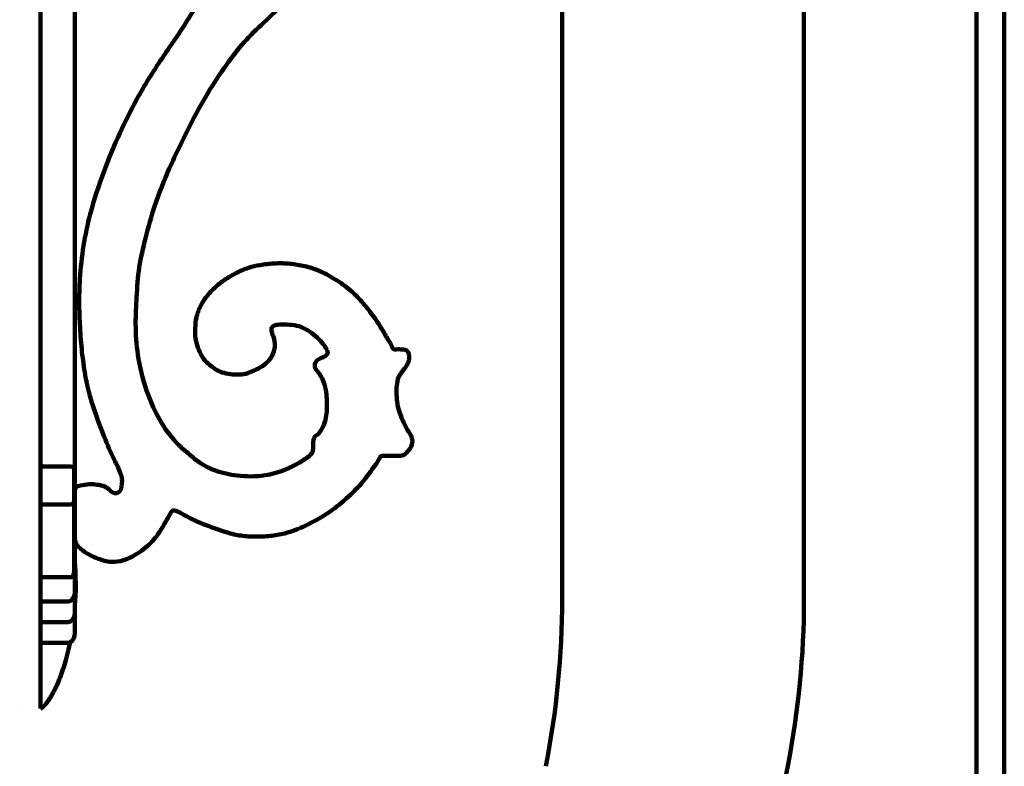
# Model space of a CAD drawing. Units: inches. Extents: x 1171 to 3410, y 172 to 3715.
# Drawn here: x 1869 to 2010, y 2106 to 2213 of the extents above; entities that cross this region are included whole.
import ezdxf

# ---------------------------------------------------------------- set-up
doc = ezdxf.new("R2010")
doc.units = ezdxf.units.IN
doc.header["$MEASUREMENT"] = 0

# ---------------------------------------------------------------- blocks, each defined once
blk = doc.blocks.new('block 351')
at = {"layer": 'DEFPOINTS', "color": 7, "lineweight": 100, "true_color": 0xffffff}
blk.add_lwpolyline([(1868.6, 2114.15), (1868.6, 2114.15)], dxfattribs=at)
blk = doc.blocks.new('block 542')
at = {"color": 7, "lineweight": 100, "true_color": 0xffffff}
blk.add_lwpolyline([(1875.56, 2123.59), (1871.58, 2123.59)], dxfattribs=at)
blk = doc.blocks.new('block 543')
at = {"color": 7, "lineweight": 100, "true_color": 0xffffff}
blk.add_lwpolyline([(1875.56, 2126.57), (1871.58, 2126.57)], dxfattribs=at)
blk = doc.blocks.new('block 544')
at = {"color": 7, "lineweight": 100, "true_color": 0xffffff}
blk.add_lwpolyline([(1875.56, 2123.59), (1875.69, 2123.6), (1875.97, 2123.72), (1876.21, 2123.95), (1876.39, 2124.25), (1876.5, 2124.61), (1876.55, 2125), (1876.55, 2125.08)], dxfattribs=at)
blk = doc.blocks.new('block 545')
at = {"color": 7, "lineweight": 100, "true_color": 0xffffff}
blk.add_lwpolyline([(1875.56, 2129.55), (1871.58, 2129.55)], dxfattribs=at)
blk = doc.blocks.new('block 546')
at = {"color": 7, "lineweight": 100, "true_color": 0xffffff}
blk.add_lwpolyline([(1871.58, 2133.03), (1875.96, 2133.03)], dxfattribs=at)
blk = doc.blocks.new('block 547')
at = {"color": 7, "lineweight": 100, "true_color": 0xffffff}
blk.add_lwpolyline([(1875.56, 2129.55), (1875.81, 2129.6), (1876.05, 2129.74), (1876.27, 2130), (1876.43, 2130.33), (1876.53, 2130.72), (1876.55, 2131.04)], dxfattribs=at)
blk = doc.blocks.new('block 548')
at = {"color": 7, "lineweight": 100, "true_color": 0xffffff}
blk.add_lwpolyline([(1871.58, 2143.47), (1875.56, 2143.47)], dxfattribs=at)
blk = doc.blocks.new('block 549')
at = {"color": 7, "lineweight": 100, "true_color": 0xffffff}
blk.add_lwpolyline([(1871.58, 2143.48), (1875.96, 2143.48)], dxfattribs=at)
blk = doc.blocks.new('block 550')
at = {"color": 7, "lineweight": 100, "true_color": 0xffffff}
blk.add_lwpolyline([(1876.45, 2148.43), (1876.41, 2148.63), (1876.3, 2148.79), (1876.14, 2148.89), (1875.96, 2148.93)], dxfattribs=at)
blk = doc.blocks.new('block 551')
at = {"color": 7, "lineweight": 100, "true_color": 0xffffff}
blk.add_lwpolyline([(1876.62, 2133.94), (1876.55, 2135.02)], dxfattribs=at)
blk = doc.blocks.new('block 552')
at = {"color": 7, "lineweight": 100, "true_color": 0xffffff}
blk.add_lwpolyline([(1871.58, 2114.15), (1871.58, 2133.01)], dxfattribs=at)
blk = doc.blocks.new('block 553')
at = {"color": 7, "lineweight": 100, "true_color": 0xffffff}
blk.add_lwpolyline([(1871.58, 2133.03), (1871.58, 2290.04)], dxfattribs=at)
blk = doc.blocks.new('block 558')
at = {"color": 7, "lineweight": 100, "true_color": 0xffffff}
blk.add_lwpolyline([(1875.56, 2126.57), (1875.91, 2126.67), (1876.2, 2126.93), (1876.42, 2127.32), (1876.54, 2127.82), (1876.55, 2128.05)], dxfattribs=at)
blk = doc.blocks.new('block 559')
at = {"color": 7, "lineweight": 100, "true_color": 0xffffff}
blk.add_lwpolyline([(1875.96, 2133.03), (1876.05, 2133.05), (1876.18, 2133.14), (1876.28, 2133.28), (1876.36, 2133.44), (1876.41, 2133.62), (1876.44, 2133.81), (1876.45, 2134.02)], dxfattribs=at)
blk = doc.blocks.new('block 560')
at = {"color": 7, "lineweight": 100, "true_color": 0xffffff}
blk.add_lwpolyline([(1875.96, 2148.93), (1871.58, 2148.93)], dxfattribs=at)
blk = doc.blocks.new('block 568')
at = {"color": 7, "lineweight": 100, "true_color": 0xffffff}
blk.add_lwpolyline([(1875.56, 2143.52), (1875.56, 2143.47)], dxfattribs=at)
blk = doc.blocks.new('block 569')
at = {"color": 7, "lineweight": 100, "true_color": 0xffffff}
blk.add_lwpolyline([(1875.96, 2143.48), (1875.96, 2143.49)], dxfattribs=at)
blk = doc.blocks.new('block 571')
at = {"color": 7, "lineweight": 100, "true_color": 0xffffff}
blk.add_lwpolyline([(1876.45, 2148.43), (1876.45, 2144.08)], dxfattribs=at)
blk = doc.blocks.new('block 572')
at = {"color": 7, "lineweight": 100, "true_color": 0xffffff}
blk.add_lwpolyline([(1876.45, 2134.02), (1876.45, 2143.87)], dxfattribs=at)
blk = doc.blocks.new('block 574')
at = {"color": 7, "lineweight": 100, "true_color": 0xffffff}
blk.add_lwpolyline([(1876.55, 2288.05), (1876.55, 2135.02)], dxfattribs=at)
blk = doc.blocks.new('block 575')
at = {"color": 7, "lineweight": 100, "true_color": 0xffffff}
blk.add_lwpolyline([(1876.55, 2125.08), (1876.55, 2128.05)], dxfattribs=at)
blk = doc.blocks.new('block 576')
at = {"color": 7, "lineweight": 100, "true_color": 0xffffff}
blk.add_lwpolyline([(1876.55, 2128.06), (1876.55, 2134.99)], dxfattribs=at)
blk = doc.blocks.new('block 579')
at = {"color": 7, "lineweight": 100, "true_color": 0xffffff}
blk.add_lwpolyline([(1876.66, 2131.2), (1876.66, 2132.05), (1876.65, 2132.96), (1876.62, 2133.94)], dxfattribs=at)
blk = doc.blocks.new('block 580')
at = {"color": 7, "lineweight": 100, "true_color": 0xffffff}
blk.add_lwpolyline([(1876.63, 2130.4), (1876.66, 2131.2)], dxfattribs=at)
blk = doc.blocks.new('block 581')
at = {"color": 7, "lineweight": 100, "true_color": 0xffffff}
blk.add_lwpolyline([(1876.55, 2128.96), (1876.6, 2129.65), (1876.63, 2130.4)], dxfattribs=at)
blk = doc.blocks.new('block 582')
at = {"color": 7, "lineweight": 100, "true_color": 0xffffff}
blk.add_lwpolyline([(1875.96, 2143.49), (1876.15, 2143.53), (1876.31, 2143.66), (1876.41, 2143.85), (1876.45, 2144.08)], dxfattribs=at)
blk = doc.blocks.new('block 583')
at = {"color": 7, "lineweight": 100, "true_color": 0xffffff}
blk.add_lwpolyline([(1876.54, 2134.88), (1876.56, 2135.02)], dxfattribs=at)
blk = doc.blocks.new('block 587')
at = {"color": 7, "lineweight": 100, "true_color": 0xffffff}
blk.add_lwpolyline([(1875.79, 2123.48), (1875.83, 2123.66)], dxfattribs=at)
blk = doc.blocks.new('block 629')
at = {"color": 7, "lineweight": 100, "true_color": 0xffffff}
blk.add_lwpolyline([(1871.59, 2114.15), (1871.75, 2114.2), (1871.89, 2114.3), (1872.03, 2114.44), (1872.16, 2114.58), (1872.29, 2114.73), (1872.42, 2114.88), (1872.55, 2115.05), (1872.67, 2115.22), (1872.8, 2115.4), (1872.92, 2115.59), (1873.04, 2115.78), (1873.16, 2115.98), (1873.28, 2116.18), (1873.39, 2116.39), (1873.51, 2116.61), (1873.63, 2116.83), (1873.74, 2117.06), (1873.85, 2117.3), (1873.97, 2117.54), (1874.08, 2117.79), (1874.19, 2118.05), (1874.3, 2118.32), (1874.41, 2118.59), (1874.51, 2118.88), (1874.62, 2119.17), (1874.72, 2119.47), (1874.83, 2119.78), (1874.93, 2120.1), (1875.03, 2120.42), (1875.13, 2120.76), (1875.23, 2121.11), (1875.33, 2121.48), (1875.42, 2121.85), (1875.52, 2122.24), (1875.61, 2122.64), (1875.7, 2123.05), (1875.79, 2123.48)], dxfattribs=at)
blk = doc.blocks.new('block 677')
at = {"color": 7, "lineweight": 100, "true_color": 0xffffff}
blk.add_lwpolyline([(1876.54, 2134.88), (1876.54, 2134.88)], dxfattribs=at)
blk = doc.blocks.new('block 678')
at = {"color": 7, "lineweight": 100, "true_color": 0xffffff}
blk.add_open_spline([(1876.53, 2134.85), (1876.52, 2134.81), (1876.52, 2134.8), (1876.52, 2134.78), (1876.51, 2134.73), (1876.51, 2134.72), (1876.5, 2134.71), (1876.5, 2134.69), (1876.5, 2134.68), (1876.49, 2134.66), (1876.49, 2134.65), (1876.48, 2134.63), (1876.48, 2134.62), (1876.47, 2134.6), (1876.47, 2134.58), (1876.46, 2134.57)], degree=3, knots=[0, 0, 0, 0, 1, 1, 1, 2, 2, 2, 3, 3, 3, 4, 4, 4, 5, 5, 5, 5], dxfattribs=at)
blk = doc.blocks.new('block 684')
at = {"color": 7, "lineweight": 100, "true_color": 0xffffff}
blk.add_open_spline([(1876.55, 2135.02), (1876.54, 2135.02), (1876.52, 2135.02), (1876.5, 2135.02)], degree=3, dxfattribs=at)
blk = doc.blocks.new('block 685')
at = {"color": 7, "lineweight": 100, "true_color": 0xffffff}
blk.add_open_spline([(1876.5, 2135.02), (1876.48, 2135.01), (1876.46, 2135.01), (1876.44, 2135.02)], degree=3, dxfattribs=at)
blk = doc.blocks.new('block 686')
at = {"color": 7, "lineweight": 100, "true_color": 0xffffff}
blk.add_open_spline([(1871.58, 2133.01), (1871.62, 2133.02), (1871.65, 2133.02), (1871.68, 2133.03)], degree=3, dxfattribs=at)
blk = doc.blocks.new('block 688')
at = {"color": 7, "lineweight": 100, "true_color": 0xffffff}
blk.add_open_spline([(1910.87, 2141.02), (1911.81, 2141.5), (1912.72, 2142.07), (1913.58, 2142.7), (1914.5, 2143.37), (1915.38, 2144.12), (1916.21, 2144.91), (1916.89, 2145.56), (1917.55, 2146.25), (1918.15, 2146.99), (1918.67, 2147.64), (1919.16, 2148.33), (1919.62, 2148.98), (1919.87, 2149.33), (1920.12, 2149.67), (1920.33, 2150.1), (1920.39, 2150.22), (1920.45, 2150.36), (1920.56, 2150.42), (1920.66, 2150.48), (1920.8, 2150.47), (1920.93, 2150.46), (1921.28, 2150.44), (1921.59, 2150.45), (1921.9, 2150.46), (1922.27, 2150.47), (1922.64, 2150.46), (1923.02, 2150.46), (1923.28, 2150.46), (1923.53, 2150.46), (1923.75, 2150.55), (1923.96, 2150.63), (1924.14, 2150.79), (1924.3, 2150.96), (1924.49, 2151.17), (1924.66, 2151.39), (1924.8, 2151.64), (1924.91, 2151.84), (1925.01, 2152.05), (1925.05, 2152.28), (1925.09, 2152.47), (1925.08, 2152.67), (1925.05, 2152.86), (1925.01, 2153.09), (1924.93, 2153.31), (1924.82, 2153.51), (1924.7, 2153.73), (1924.54, 2153.93), (1924.39, 2154.15), (1924.15, 2154.52), (1923.98, 2154.92), (1923.8, 2155.32), (1923.61, 2155.74), (1923.43, 2156.15), (1923.27, 2156.58), (1923.12, 2157), (1923, 2157.43), (1922.93, 2157.87), (1922.85, 2158.32), (1922.83, 2158.78), (1922.81, 2159.23), (1922.8, 2159.68), (1922.8, 2160.12), (1922.84, 2160.57), (1922.87, 2160.98), (1922.94, 2161.39), (1923.1, 2161.76), (1923.25, 2162.08), (1923.46, 2162.36), (1923.67, 2162.64), (1923.85, 2162.88), (1924.03, 2163.12), (1924.19, 2163.37), (1924.31, 2163.56), (1924.42, 2163.75), (1924.5, 2163.96), (1924.57, 2164.15), (1924.62, 2164.35), (1924.63, 2164.55), (1924.64, 2164.75), (1924.61, 2164.94), (1924.55, 2165.14), (1924.49, 2165.33), (1924.4, 2165.51), (1924.25, 2165.61), (1924.09, 2165.73), (1923.87, 2165.74), (1923.66, 2165.76), (1923.34, 2165.78), (1923.06, 2165.79), (1922.73, 2165.77), (1922.6, 2165.76), (1922.46, 2165.75), (1922.36, 2165.81), (1922.26, 2165.87), (1922.21, 2166.01), (1922.15, 2166.14), (1921.97, 2166.56), (1921.76, 2166.89), (1921.55, 2167.23), (1921.21, 2167.79), (1920.87, 2168.4), (1920.51, 2168.98), (1920.1, 2169.64), (1919.66, 2170.28), (1919.19, 2170.9), (1918.75, 2171.49), (1918.29, 2172.06), (1917.8, 2172.61), (1917.3, 2173.18), (1916.77, 2173.72), (1916.2, 2174.21), (1915.5, 2174.81), (1914.75, 2175.34), (1913.96, 2175.83), (1913.15, 2176.34), (1912.32, 2176.81), (1911.43, 2177.16), (1910.75, 2177.43), (1910.04, 2177.64), (1909.32, 2177.79), (1908.63, 2177.94), (1907.92, 2178.04), (1907.22, 2178.1), (1906.94, 2178.12), (1906.67, 2178.13), (1906.39, 2178.14)], degree=3, knots=[0, 0, 0, 0, 1, 1, 1, 2, 2, 2, 3, 3, 3, 4, 4, 4, 5, 5, 5, 6, 6, 6, 7, 7, 7, 8, 8, 8, 9, 9, 9, 10, 10, 10, 11, 11, 11, 12, 12, 12, 13, 13, 13, 14, 14, 14, 15, 15, 15, 16, 16, 16, 17, 17, 17, 18, 18, 18, 19, 19, 19, 20, 20, 20, 21, 21, 21, 22, 22, 22, 23, 23, 23, 24, 24, 24, 25, 25, 25, 26, 26, 26, 27, 27, 27, 28, 28, 28, 29, 29, 29, 30, 30, 30, 31, 31, 31, 32, 32, 32, 33, 33, 33, 34, 34, 34, 35, 35, 35, 36, 36, 36, 37, 37, 37, 38, 38, 38, 39, 39, 39, 40, 40, 40, 41, 41, 41, 42, 42, 42, 42], dxfattribs=at)
blk = doc.blocks.new('block 705')
at = {"color": 7, "lineweight": 100, "true_color": 0xffffff}
blk.add_open_spline([(1877.05, 2226.61), (1876.99, 2226.32), (1876.96, 2226.02), (1876.94, 2225.72), (1876.91, 2225.29), (1876.9, 2224.87), (1876.92, 2224.44), (1876.93, 2224.07), (1876.97, 2223.69), (1877.07, 2223.33), (1877.19, 2222.85), (1877.4, 2222.4), (1877.67, 2221.99), (1878.01, 2221.49), (1878.43, 2221.06), (1878.89, 2220.66), (1879.38, 2220.23), (1879.91, 2219.83), (1880.48, 2219.51), (1881.06, 2219.19), (1881.68, 2218.94), (1882.32, 2218.79), (1882.97, 2218.64), (1883.63, 2218.6), (1884.29, 2218.62), (1885.01, 2218.64), (1885.71, 2218.74), (1886.41, 2218.88), (1887.47, 2219.1), (1888.51, 2219.42), (1889.47, 2219.89), (1890.18, 2220.23), (1890.83, 2220.66), (1891.58, 2220.92), (1891.86, 2221.02), (1892.15, 2221.09), (1892.44, 2221.05), (1892.71, 2221.02), (1892.98, 2220.9), (1893.15, 2220.7), (1893.29, 2220.53), (1893.36, 2220.31), (1893.41, 2220.09), (1893.48, 2219.72), (1893.49, 2219.36), (1893.56, 2219.01), (1893.68, 2218.46), (1893.95, 2217.93), (1894.25, 2217.45), (1894.45, 2217.13), (1894.66, 2216.84), (1894.85, 2216.49), (1894.92, 2216.35), (1894.99, 2216.2), (1894.99, 2216.06), (1894.99, 2215.8), (1894.73, 2215.59), (1894.5, 2215.38), (1893.57, 2214.53), (1893.06, 2213.62), (1892.49, 2212.7), (1891.45, 2211.02), (1890.22, 2209.31), (1889.07, 2207.59), (1887.77, 2205.66), (1886.55, 2203.73), (1885.45, 2201.72), (1884.57, 2200.12), (1883.76, 2198.49), (1883, 2196.83), (1882.18, 2195.04), (1881.43, 2193.22), (1880.74, 2191.38), (1879.98, 2189.35), (1879.3, 2187.29), (1878.75, 2185.2), (1878.36, 2183.71), (1878.04, 2182.2), (1877.79, 2180.67), (1877.54, 2179.09), (1877.38, 2177.5), (1877.27, 2175.9), (1877.19, 2174.7), (1877.15, 2173.49), (1877.16, 2172.28), (1877.17, 2171.33), (1877.21, 2170.37), (1877.26, 2169.42), (1877.32, 2168.21), (1877.4, 2167), (1877.52, 2165.8), (1877.63, 2164.7), (1877.78, 2163.6), (1877.96, 2162.5), (1878.12, 2161.49), (1878.33, 2160.48), (1878.59, 2159.49), (1878.88, 2158.37), (1879.24, 2157.27), (1879.63, 2156.19), (1879.99, 2155.19), (1880.36, 2154.2), (1880.75, 2153.22), (1881.2, 2152.11), (1881.66, 2151), (1882.2, 2149.92), (1882.53, 2149.25), (1882.88, 2148.6), (1883.12, 2147.9), (1883.21, 2147.63), (1883.28, 2147.36), (1883.31, 2147.08), (1883.33, 2146.87), (1883.32, 2146.65), (1883.3, 2146.44), (1883.28, 2146.27), (1883.25, 2146.11), (1883.22, 2145.94), (1883.2, 2145.8), (1883.17, 2145.67), (1883.11, 2145.55), (1883.04, 2145.41), (1882.92, 2145.29), (1882.78, 2145.2), (1882.77, 2145.19), (1882.75, 2145.18), (1882.73, 2145.17)], degree=3, knots=[0, 0, 0, 0, 1, 1, 1, 2, 2, 2, 3, 3, 3, 4, 4, 4, 5, 5, 5, 6, 6, 6, 7, 7, 7, 8, 8, 8, 9, 9, 9, 10, 10, 10, 11, 11, 11, 12, 12, 12, 13, 13, 13, 14, 14, 14, 15, 15, 15, 16, 16, 16, 17, 17, 17, 18, 18, 18, 19, 19, 19, 20, 20, 20, 21, 21, 21, 22, 22, 22, 23, 23, 23, 24, 24, 24, 25, 25, 25, 26, 26, 26, 27, 27, 27, 28, 28, 28, 29, 29, 29, 30, 30, 30, 31, 31, 31, 32, 32, 32, 33, 33, 33, 34, 34, 34, 35, 35, 35, 36, 36, 36, 37, 37, 37, 38, 38, 38, 39, 39, 39, 40, 40, 40, 41, 41, 41, 42, 42, 42, 42], dxfattribs=at)
blk = doc.blocks.new('block 706')
at = {"color": 7, "lineweight": 100, "true_color": 0xffffff}
blk.add_open_spline([(1882.73, 2145.17), (1882.63, 2145.11), (1882.51, 2145.09), (1882.4, 2145.09), (1882.25, 2145.09), (1882.1, 2145.14), (1881.98, 2145.21), (1881.83, 2145.29), (1881.72, 2145.41), (1881.59, 2145.52), (1881.36, 2145.73), (1881.11, 2145.92), (1880.83, 2146.04), (1880.49, 2146.2), (1880.13, 2146.27), (1879.76, 2146.32), (1879.37, 2146.37), (1878.98, 2146.4), (1878.6, 2146.38), (1878.2, 2146.36), (1877.81, 2146.28), (1877.37, 2146.2), (1877.1, 2146.15), (1876.81, 2146.11), (1876.67, 2145.91), (1876.58, 2145.79), (1876.55, 2145.61), (1876.55, 2145.46)], degree=3, knots=[0, 0, 0, 0, 1, 1, 1, 2, 2, 2, 3, 3, 3, 4, 4, 4, 5, 5, 5, 6, 6, 6, 7, 7, 7, 8, 8, 8, 9, 9, 9, 9], dxfattribs=at)
blk = doc.blocks.new('block 707')
at = {"color": 7, "lineweight": 100, "true_color": 0xffffff}
blk.add_open_spline([(1876.55, 2138.57), (1876.55, 2138.55), (1876.55, 2138.52), (1876.55, 2138.49), (1876.55, 2138.29), (1876.6, 2138.08), (1876.69, 2137.9), (1876.81, 2137.64), (1877.01, 2137.43), (1877.21, 2137.23)], degree=3, knots=[0, 0, 0, 0, 1, 1, 1, 2, 2, 2, 3, 3, 3, 3], dxfattribs=at)
blk = doc.blocks.new('block 708')
at = {"color": 7, "lineweight": 100, "true_color": 0xffffff}
blk.add_open_spline([(1877.21, 2137.23), (1877.36, 2137.09), (1877.52, 2136.97), (1877.68, 2136.85), (1878.37, 2136.36), (1879.12, 2135.98), (1879.91, 2135.68), (1880.51, 2135.45), (1881.12, 2135.27), (1881.76, 2135.23), (1882.35, 2135.19), (1882.95, 2135.28), (1883.51, 2135.45), (1884.34, 2135.71), (1885.1, 2136.14), (1885.82, 2136.63), (1886.59, 2137.15), (1887.3, 2137.73), (1887.9, 2138.43), (1888.46, 2139.08), (1888.92, 2139.82), (1889.33, 2140.53), (1889.63, 2141.05), (1889.91, 2141.55), (1890.25, 2142.15), (1890.37, 2142.35), (1890.49, 2142.57), (1890.68, 2142.62), (1890.79, 2142.64), (1890.92, 2142.61), (1891.04, 2142.57), (1891.26, 2142.51), (1891.45, 2142.41), (1891.64, 2142.31), (1892.06, 2142.08), (1892.48, 2141.83), (1892.91, 2141.6), (1893.58, 2141.25), (1894.28, 2140.95), (1894.99, 2140.67), (1895.75, 2140.37), (1896.52, 2140.09), (1897.29, 2139.83), (1897.99, 2139.58), (1898.7, 2139.35), (1899.43, 2139.18), (1900.1, 2139.03), (1900.79, 2138.94), (1901.48, 2138.89), (1902.17, 2138.85), (1902.87, 2138.84), (1903.56, 2138.87), (1904.26, 2138.91), (1904.95, 2138.98), (1905.64, 2139.1), (1906.37, 2139.22), (1907.08, 2139.41), (1907.78, 2139.65), (1908.85, 2140.01), (1909.87, 2140.5), (1910.87, 2141.02)], degree=3, knots=[0, 0, 0, 0, 1, 1, 1, 2, 2, 2, 3, 3, 3, 4, 4, 4, 5, 5, 5, 6, 6, 6, 7, 7, 7, 8, 8, 8, 9, 9, 9, 10, 10, 10, 11, 11, 11, 12, 12, 12, 13, 13, 13, 14, 14, 14, 15, 15, 15, 16, 16, 16, 17, 17, 17, 18, 18, 18, 19, 19, 19, 20, 20, 20, 20], dxfattribs=at)
blk = doc.blocks.new('block 709')
at = {"color": 7, "lineweight": 100, "true_color": 0xffffff}
blk.add_open_spline([(1906.39, 2178.14), (1905.98, 2178.15), (1905.58, 2178.14), (1905.17, 2178.11), (1904.51, 2178.07), (1903.84, 2178), (1903.18, 2177.89), (1902.62, 2177.8), (1902.06, 2177.68), (1901.52, 2177.5), (1900.83, 2177.28), (1900.17, 2176.98), (1899.53, 2176.64), (1898.81, 2176.25), (1898.11, 2175.83), (1897.47, 2175.33), (1896.9, 2174.89), (1896.38, 2174.4), (1895.91, 2173.87), (1895.41, 2173.3), (1894.95, 2172.68), (1894.61, 2172), (1894.35, 2171.48), (1894.16, 2170.93), (1894.03, 2170.37), (1893.92, 2169.87), (1893.87, 2169.35), (1893.85, 2168.83), (1893.82, 2168.33), (1893.82, 2167.83), (1893.9, 2167.33), (1893.97, 2166.9), (1894.09, 2166.48), (1894.24, 2166.06), (1894.38, 2165.67), (1894.54, 2165.28), (1894.74, 2164.91), (1894.95, 2164.54), (1895.21, 2164.19), (1895.51, 2163.89), (1895.75, 2163.66), (1896.02, 2163.46), (1896.29, 2163.26), (1896.58, 2163.04), (1896.88, 2162.83), (1897.21, 2162.67), (1897.55, 2162.51), (1897.92, 2162.39), (1898.3, 2162.31), (1898.7, 2162.22), (1899.11, 2162.17), (1899.53, 2162.15), (1899.76, 2162.14), (1900, 2162.13), (1900.23, 2162.14)], degree=3, knots=[0, 0, 0, 0, 1, 1, 1, 2, 2, 2, 3, 3, 3, 4, 4, 4, 5, 5, 5, 6, 6, 6, 7, 7, 7, 8, 8, 8, 9, 9, 9, 10, 10, 10, 11, 11, 11, 12, 12, 12, 13, 13, 13, 14, 14, 14, 15, 15, 15, 16, 16, 16, 17, 17, 17, 18, 18, 18, 18], dxfattribs=at)
blk = doc.blocks.new('block 710')
at = {"color": 7, "lineweight": 100, "true_color": 0xffffff}
blk.add_open_spline([(1900.23, 2162.14), (1900.43, 2162.15), (1900.63, 2162.17), (1900.83, 2162.21), (1901.23, 2162.28), (1901.62, 2162.43), (1902, 2162.59), (1902.42, 2162.77), (1902.83, 2162.96), (1903.22, 2163.2), (1903.6, 2163.42), (1903.95, 2163.67), (1904.26, 2163.98), (1904.49, 2164.21), (1904.69, 2164.47), (1904.85, 2164.75), (1905.02, 2165.04), (1905.14, 2165.36), (1905.22, 2165.7), (1905.27, 2165.96), (1905.3, 2166.24), (1905.29, 2166.51), (1905.28, 2166.73), (1905.26, 2166.96), (1905.21, 2167.18), (1905.17, 2167.35), (1905.12, 2167.51), (1905.06, 2167.68), (1905, 2167.84), (1904.94, 2168), (1904.89, 2168.16), (1904.85, 2168.3), (1904.82, 2168.44), (1904.82, 2168.59), (1904.82, 2168.71), (1904.83, 2168.83), (1904.88, 2168.93), (1904.96, 2169.06), (1905.11, 2169.15), (1905.27, 2169.21), (1905.58, 2169.34), (1905.91, 2169.33), (1906.24, 2169.33), (1906.75, 2169.32), (1907.26, 2169.33), (1907.76, 2169.28), (1908.23, 2169.24), (1908.71, 2169.14), (1909.14, 2168.96), (1909.54, 2168.8), (1909.9, 2168.58), (1910.26, 2168.35), (1910.68, 2168.07), (1911.08, 2167.77), (1911.44, 2167.43), (1911.72, 2167.15), (1911.98, 2166.85), (1912.23, 2166.54), (1912.42, 2166.31), (1912.61, 2166.08), (1912.75, 2165.82), (1912.78, 2165.76), (1912.81, 2165.7), (1912.83, 2165.65)], degree=3, knots=[0, 0, 0, 0, 1, 1, 1, 2, 2, 2, 3, 3, 3, 4, 4, 4, 5, 5, 5, 6, 6, 6, 7, 7, 7, 8, 8, 8, 9, 9, 9, 10, 10, 10, 11, 11, 11, 12, 12, 12, 13, 13, 13, 14, 14, 14, 15, 15, 15, 16, 16, 16, 17, 17, 17, 18, 18, 18, 19, 19, 19, 20, 20, 20, 21, 21, 21, 21], dxfattribs=at)
blk = doc.blocks.new('block 711')
at = {"color": 7, "lineweight": 100, "true_color": 0xffffff}
blk.add_open_spline([(1912.83, 2165.65), (1912.88, 2165.52), (1912.92, 2165.37), (1912.9, 2165.23), (1912.86, 2165.08), (1912.74, 2164.94), (1912.6, 2164.84), (1912.4, 2164.7), (1912.19, 2164.63), (1911.97, 2164.54), (1911.74, 2164.44), (1911.51, 2164.33), (1911.34, 2164.15), (1911.21, 2164.01), (1911.12, 2163.83), (1911.07, 2163.64), (1911.02, 2163.44), (1911.02, 2163.22), (1911.1, 2163.05), (1911.18, 2162.85), (1911.36, 2162.71), (1911.5, 2162.54), (1911.64, 2162.38), (1911.75, 2162.2), (1911.85, 2162.02), (1911.96, 2161.84), (1912.06, 2161.66), (1912.15, 2161.47), (1912.38, 2160.99), (1912.53, 2160.47), (1912.62, 2159.95), (1912.77, 2159.1), (1912.8, 2158.24), (1912.78, 2157.37), (1912.76, 2156.62), (1912.69, 2155.87), (1912.45, 2155.19), (1912.3, 2154.76), (1912.07, 2154.36), (1911.82, 2153.96), (1911.7, 2153.77), (1911.58, 2153.58), (1911.4, 2153.47), (1911.3, 2153.41), (1911.19, 2153.37), (1911.11, 2153.29), (1911.01, 2153.21), (1910.95, 2153.08), (1910.91, 2152.95), (1910.82, 2152.65), (1910.81, 2152.36), (1910.81, 2152.05), (1910.82, 2151.69), (1910.84, 2151.3), (1910.7, 2150.99), (1910.57, 2150.71), (1910.3, 2150.49), (1910.03, 2150.29), (1909.52, 2149.91), (1909.02, 2149.6), (1908.49, 2149.31), (1907.88, 2148.97), (1907.25, 2148.66), (1906.6, 2148.41), (1905.73, 2148.06), (1904.82, 2147.83), (1903.89, 2147.68), (1902.56, 2147.48), (1901.2, 2147.47), (1899.86, 2147.63), (1898.79, 2147.76), (1897.75, 2148), (1896.74, 2148.36), (1896.03, 2148.62), (1895.33, 2148.95), (1894.7, 2149.36), (1894.04, 2149.77), (1893.45, 2150.28), (1892.86, 2150.79), (1892.24, 2151.31), (1891.63, 2151.84), (1891.08, 2152.43)], degree=3, knots=[0, 0, 0, 0, 1, 1, 1, 2, 2, 2, 3, 3, 3, 4, 4, 4, 5, 5, 5, 6, 6, 6, 7, 7, 7, 8, 8, 8, 9, 9, 9, 10, 10, 10, 11, 11, 11, 12, 12, 12, 13, 13, 13, 14, 14, 14, 15, 15, 15, 16, 16, 16, 17, 17, 17, 18, 18, 18, 19, 19, 19, 20, 20, 20, 21, 21, 21, 22, 22, 22, 23, 23, 23, 24, 24, 24, 25, 25, 25, 26, 26, 26, 27, 27, 27, 27], dxfattribs=at)
blk = doc.blocks.new('block 712')
at = {"color": 7, "lineweight": 100, "true_color": 0xffffff}
blk.add_open_spline([(1891.08, 2152.43), (1890.97, 2152.55), (1890.86, 2152.67), (1890.75, 2152.8), (1889.89, 2153.8), (1889.13, 2154.9), (1888.5, 2156.06), (1887.84, 2157.27), (1887.31, 2158.55), (1886.86, 2159.86), (1886.3, 2161.53), (1885.86, 2163.25), (1885.6, 2164.99), (1885.38, 2166.45), (1885.28, 2167.93), (1885.28, 2169.41), (1885.27, 2170.7), (1885.33, 2171.99), (1885.41, 2173.28), (1885.49, 2174.71), (1885.59, 2176.15), (1885.8, 2177.57), (1886.02, 2178.97), (1886.34, 2180.35), (1886.69, 2181.72), (1887.1, 2183.31), (1887.53, 2184.89), (1888.05, 2186.45), (1888.65, 2188.25), (1889.35, 2190.01), (1890.12, 2191.75), (1891.05, 2193.86), (1892.06, 2195.93), (1893.11, 2197.98), (1893.91, 2199.53), (1894.74, 2201.08), (1895.64, 2202.57), (1896.49, 2203.98), (1897.39, 2205.34), (1898.35, 2206.68), (1899.14, 2207.8), (1899.97, 2208.89), (1900.89, 2209.91), (1901.76, 2210.89), (1902.72, 2211.8), (1903.67, 2212.7), (1904.75, 2213.74), (1905.83, 2214.78), (1906.97, 2215.75), (1908.27, 2216.87), (1909.65, 2217.9), (1911.04, 2218.92), (1912.03, 2219.65), (1913.03, 2220.37), (1914.08, 2221.02), (1914.96, 2221.57), (1915.88, 2222.07), (1916.82, 2222.53), (1917.68, 2222.95), (1918.55, 2223.34), (1919.44, 2223.7), (1920.17, 2223.99), (1920.9, 2224.26), (1921.68, 2224.44), (1922.09, 2224.53), (1922.51, 2224.6), (1922.91, 2224.53), (1923.17, 2224.49), (1923.41, 2224.39), (1923.63, 2224.25), (1923.75, 2224.17), (1923.85, 2224.08), (1923.93, 2223.97)], degree=3, knots=[0, 0, 0, 0, 1, 1, 1, 2, 2, 2, 3, 3, 3, 4, 4, 4, 5, 5, 5, 6, 6, 6, 7, 7, 7, 8, 8, 8, 9, 9, 9, 10, 10, 10, 11, 11, 11, 12, 12, 12, 13, 13, 13, 14, 14, 14, 15, 15, 15, 16, 16, 16, 17, 17, 17, 18, 18, 18, 19, 19, 19, 20, 20, 20, 21, 21, 21, 22, 22, 22, 23, 23, 23, 24, 24, 24, 24], dxfattribs=at)
blk = doc.blocks.new('block 735')
at = {"color": 7, "lineweight": 100, "true_color": 0xffffff}
blk.add_lwpolyline([(1981.39, 2280.99), (1981.39, 2129.82)], dxfattribs=at)
blk = doc.blocks.new('block 736')
at = {"color": 7, "lineweight": 100, "true_color": 0xffffff}
blk.add_lwpolyline([(1979.07, 2105.92), (1943.32, 1923.54)], dxfattribs=at)
blk = doc.blocks.new('block 737')
at = {"color": 7, "lineweight": 100, "true_color": 0xffffff}
blk.add_open_spline([(1979.07, 2105.92), (1980.61, 2113.79), (1981.39, 2121.8), (1981.39, 2129.82)], degree=3, dxfattribs=at)
blk = doc.blocks.new('block 740')
at = {"color": 7, "lineweight": 100, "true_color": 0xffffff}
blk.add_lwpolyline([(1946.61, 2271.09), (1946.61, 2129.89)], dxfattribs=at)
blk = doc.blocks.new('block 741')
at = {"color": 7, "lineweight": 100, "true_color": 0xffffff}
blk.add_open_spline([(1944.26, 2105.85), (1945.82, 2113.77), (1946.61, 2121.82), (1946.61, 2129.89)], degree=3, dxfattribs=at)
blk = doc.blocks.new('block 857')
at = {"color": 7, "lineweight": 100, "true_color": 0xffffff}
blk.add_lwpolyline([(2006.23, 1936.05), (2006.23, 2323.96)], dxfattribs=at)
blk = doc.blocks.new('block 860')
at = {"color": 7, "lineweight": 100, "true_color": 0xffffff}
blk.add_lwpolyline([(2010.21, 1936.05), (2010.21, 2323.01)], dxfattribs=at)
blk = doc.blocks.new('block 863')
at = {"color": 7, "lineweight": 100, "true_color": 0xffffff}
blk.add_lwpolyline([(2006.23, 1936.05), (2006.23, 2323.96)], dxfattribs=at)
blk = doc.blocks.new('block 866')
at = {"color": 7, "lineweight": 100, "true_color": 0xffffff}
blk.add_lwpolyline([(2010.21, 1936.05), (2010.21, 2323.01)], dxfattribs=at)
blk = doc.blocks.new('block 869')
at = {"color": 7, "lineweight": 100, "true_color": 0xffffff}
blk.add_lwpolyline([(2006.23, 1936.05), (2006.23, 2323.96)], dxfattribs=at)
blk = doc.blocks.new('block 872')
at = {"color": 7, "lineweight": 100, "true_color": 0xffffff}
blk.add_lwpolyline([(2010.21, 1936.05), (2010.21, 2323.01)], dxfattribs=at)

msp = doc.modelspace()

# ---------------------------------------------------------------- block references
for name in ['block 857', 'block 863', 'block 869', 'block 860', 'block 866', 'block 872', 'block 553', 'block 574', 'block 735', 'block 740', 'block 705', 'block 712', 'block 709', 'block 688', 'block 710', 'block 711', 'block 560', 'block 550', 'block 571', 'block 706', 'block 582', 'block 549', 'block 548', 'block 568', 'block 569', 'block 572', 'block 708', 'block 707', 'block 559', 'block 685', 'block 678', 'block 684', 'block 583', 'block 677', 'block 551', 'block 576', 'block 546', 'block 686', 'block 552', 'block 579', 'block 580', 'block 547', 'block 581', 'block 741', 'block 737', 'block 545', 'block 558', 'block 575', 'block 543', 'block 544', 'block 542', 'block 629', 'block 587', 'block 736']:
    msp.add_blockref(name, (0, 0))
at = {"layer": 'DEFPOINTS'}
msp.add_blockref('block 351', (0, 0), dxfattribs=at)

doc.saveas('drawing.dxf')
